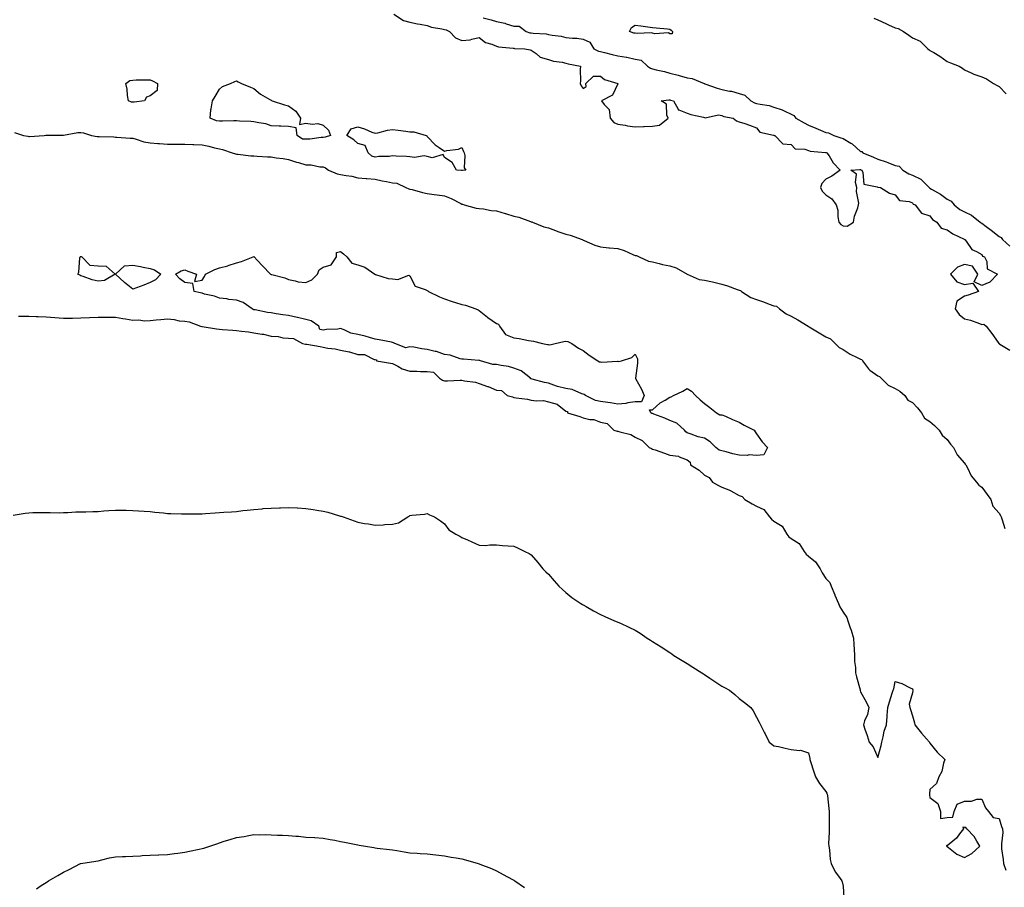
# Model space of a CAD drawing. Units: inches. Extents: x 881363 to 884003, y 7332218 to 7334858.
# Drawn here: x 882343 to 882911, y 7332698 to 7333199 of the extents above; entities that cross this region are included whole.
import ezdxf

# ---------------------------------------------------------------- set-up
doc = ezdxf.new("R2010")
doc.units = ezdxf.units.IN
doc.header["$MEASUREMENT"] = 0
doc.layers.add('Contour_88137332', color=7, linetype='Continuous', true_color=0x6dea5a)

msp = doc.modelspace()

# ---------------------------------------------------------------- linework, layer by layer
at = {"layer": 'Contour_88137332'}
for points in [[(882558.72, 7333201.92, 3299), (882564.3, 7333198.17, 3299), (882568.05, 7333197.23, 3299), (882572.45, 7333196.32, 3299), (882573.84, 7333196.13, 3299), (882578.05, 7333195.36, 3299), (882580.55, 7333194.42, 3299), (882586.49, 7333193.47, 3299), (882588.05, 7333193.05, 3299), (882588.93, 7333192.79, 3299), (882590.84, 7333191.92, 3299), (882594.31, 7333188.18, 3299), (882598.05, 7333186.67, 3299), (882602.79, 7333187.18, 3299), (882603.68, 7333187.55, 3299), (882608.05, 7333188.38, 3299), (882611.67, 7333185.54, 3299), (882615.31, 7333184.66, 3299), (882618.05, 7333183.52, 3299), (882619.21, 7333183.08, 3299), (882627.61, 7333182.36, 3299), (882628.05, 7333182.25, 3299), (882628.32, 7333182.19, 3299), (882634.39, 7333181.92, 3299), (882637.46, 7333181.33, 3299), (882638.05, 7333181.18, 3299), (882640.79, 7333179.18, 3299), (882643.24, 7333177.12, 3299), (882648.05, 7333175.66, 3299), (882650.93, 7333174.8, 3299), (882655.83, 7333174.14, 3299), (882658.05, 7333173.63, 3299), (882659.42, 7333173.29, 3299), (882666.38, 7333171.92, 3299), (882666.18, 7333170.05, 3299), (882666.54, 7333163.43, 3299), (882666.29, 7333161.92, 3299), (882666.75, 7333160.62, 3299), (882668.05, 7333159.1, 3299), (882669.81, 7333160.17, 3299), (882669.53, 7333161.92, 3299), (882673.86, 7333166.11, 3299), (882678.05, 7333166.14, 3299), (882680.37, 7333164.24, 3299), (882688.03, 7333161.94, 3299), (882688.06, 7333161.93, 3299), (882688.14, 7333161.92, 3299), (882688.1, 7333161.87, 3299), (882688.05, 7333161.75, 3299), (882684.83, 7333155.14, 3299), (882678.53, 7333151.92, 3299), (882680.19, 7333149.78, 3299), (882682.96, 7333146.83, 3299), (882683.54, 7333141.92, 3299), (882685.61, 7333139.48, 3299), (882688.05, 7333138.49, 3299), (882692.14, 7333137.83, 3299), (882693.65, 7333137.52, 3299), (882698.05, 7333136.89, 3299), (882702.78, 7333137.19, 3299), (882703.27, 7333137.14, 3299), (882708.05, 7333137.37, 3299), (882712.04, 7333137.93, 3299), (882716.96, 7333141.92, 3299), (882716.26, 7333143.71, 3299), (882716.17, 7333150.05, 3299), (882713.08, 7333151.92, 3299), (882717.42, 7333152.55, 3299), (882718.05, 7333152.4, 3299), (882718.39, 7333152.26, 3299), (882720.2, 7333151.92, 3299), (882722.8, 7333147.17, 3299), (882722.78, 7333146.66, 3299), (882723.22, 7333146.75, 3299), (882728.05, 7333144.84, 3299), (882730.21, 7333144.08, 3299), (882737.51, 7333142.46, 3299), (882738.05, 7333142.31, 3299), (882738.3, 7333142.17, 3299), (882746.15, 7333143.82, 3299), (882748.05, 7333143.46, 3299), (882749.08, 7333142.95, 3299), (882754.52, 7333141.92, 3299), (882756.54, 7333140.42, 3299), (882758.05, 7333139.87, 3299), (882761.18, 7333138.79, 3299), (882763.94, 7333137.81, 3299), (882768.05, 7333136.41, 3299), (882769.91, 7333133.78, 3299), (882777.86, 7333132.11, 3299), (882778.05, 7333132.02, 3299), (882778.12, 7333131.99, 3299), (882778.56, 7333131.92, 3299), (882783.26, 7333127.13, 3299), (882788.05, 7333126.64, 3299), (882790.31, 7333124.18, 3299), (882795.99, 7333123.98, 3299), (882798.05, 7333123.24, 3299), (882799.01, 7333122.89, 3299), (882807.88, 7333122.09, 3299), (882808.05, 7333122.05, 3299), (882808.15, 7333122.02, 3299), (882808.64, 7333121.92, 3299), (882809.85, 7333120.12, 3299), (882812.3, 7333116.16, 3299), (882816.32, 7333111.92, 3299), (882811.54, 7333108.43, 3299), (882808.05, 7333106.64, 3299), (882805.72, 7333104.25, 3299), (882804.93, 7333101.92, 3299), (882805.91, 7333099.79, 3299), (882808.05, 7333097.76, 3299), (882811.56, 7333095.43, 3299), (882813.95, 7333091.92, 3299), (882814.93, 7333088.8, 3299), (882814.97, 7333085, 3299), (882815.58, 7333081.92, 3299), (882816.62, 7333080.49, 3299), (882818.05, 7333079.75, 3299), (882820.4, 7333079.57, 3299), (882824, 7333081.92, 3299), (882824.59, 7333085.38, 3299), (882826.4, 7333090.27, 3299), (882826.8, 7333091.92, 3299), (882827.03, 7333092.94, 3299), (882825.73, 7333099.6, 3299), (882825.99, 7333101.92, 3299), (882825.08, 7333104.89, 3299), (882825.67, 7333109.54, 3299), (882822.48, 7333111.92, 3299), (882827.58, 7333112.39, 3299), (882828.05, 7333112.21, 3299), (882828.26, 7333112.13, 3299), (882828.73, 7333111.92, 3299), (882829.39, 7333110.59, 3299), (882829.9, 7333103.77, 3299), (882837.68, 7333102.29, 3299), (882838.05, 7333102.08, 3299), (882838.15, 7333102.02, 3299), (882839.54, 7333101.92, 3299), (882844.72, 7333098.59, 3299), (882848.05, 7333097.61, 3299), (882850.49, 7333094.37, 3299), (882856.08, 7333093.89, 3299), (882858.05, 7333093.09, 3299), (882858.47, 7333092.34, 3299), (882859.61, 7333091.92, 3299), (882863.22, 7333087.09, 3299), (882868.05, 7333085.53, 3299), (882869.5, 7333083.37, 3299), (882872.1, 7333081.92, 3299), (882874.5, 7333078.37, 3299), (882878.05, 7333077.56, 3299), (882881.3, 7333075.17, 3299), (882887.87, 7333072.11, 3299), (882888.05, 7333072, 3299), (882888.1, 7333071.96, 3299), (882888.26, 7333071.92, 3299), (882889, 7333070.97, 3299), (882892.22, 7333066.09, 3299), (882894.91, 7333065.06, 3299), (882898.05, 7333063.25, 3299), (882898.49, 7333062.36, 3299), (882899.64, 7333061.92, 3299), (882900.83, 7333059.14, 3299), (882901.06, 7333054.93, 3299), (882907.13, 7333051.92, 3299), (882902.62, 7333047.35, 3299), (882898.05, 7333045.3, 3299), (882893.62, 7333047.49, 3299), (882895.68, 7333051.92, 3299), (882892.66, 7333056.53, 3299), (882888.05, 7333057.57, 3299), (882884.01, 7333055.96, 3299), (882879.89, 7333051.92, 3299), (882883.58, 7333047.45, 3299), (882888.05, 7333046, 3299), (882892.77, 7333046.65, 3299), (882896.18, 7333041.92, 3299), (882890.17, 7333039.8, 3299), (882888.05, 7333039.31, 3299), (882883.59, 7333036.38, 3299), (882882.62, 7333031.92, 3299), (882884.87, 7333028.74, 3299), (882888.05, 7333026.2, 3299), (882891.54, 7333025.41, 3299), (882896.59, 7333023.38, 3299), (882898.05, 7333022.94, 3299), (882899.12, 7333022.99, 3299), (882900.44, 7333021.92, 3299), (882903.8, 7333017.67, 3299), (882907.45, 7333012.52, 3299), (882907.88, 7333011.92, 3299), (882907.97, 7333011.84, 3299), (882908.05, 7333011.79, 3299), (882908.34, 7333011.63, 3299), (882914.2, 7333008.07, 3299)], [(882610.21, 7333199.76, 3300), (882614.83, 7333198.7, 3300), (882618.05, 7333197.76, 3300), (882622.79, 7333196.66, 3300), (882623.64, 7333196.33, 3300), (882628.05, 7333195, 3300), (882631.07, 7333194.95, 3300), (882635.12, 7333191.92, 3300), (882637.3, 7333191.17, 3300), (882638.05, 7333191.04, 3300), (882639.09, 7333190.88, 3300), (882646.64, 7333190.51, 3300), (882648.05, 7333190.21, 3300), (882650.17, 7333189.8, 3300), (882655.29, 7333189.16, 3300), (882658.05, 7333188.53, 3300), (882661.92, 7333188.04, 3300), (882664.24, 7333188.11, 3300), (882668.05, 7333187.42, 3300), (882671.93, 7333185.8, 3300), (882674.17, 7333181.92, 3300), (882676.75, 7333180.62, 3300), (882678.05, 7333180.28, 3300), (882680.22, 7333179.75, 3300), (882684.8, 7333178.67, 3300), (882688.05, 7333177.86, 3300), (882692.94, 7333177.04, 3300), (882693.15, 7333177.02, 3300), (882698.05, 7333176.01, 3300), (882701.54, 7333175.41, 3300), (882705.1, 7333171.92, 3300), (882706.9, 7333170.77, 3300), (882708.05, 7333170.41, 3300), (882710.08, 7333169.88, 3300), (882714.92, 7333168.79, 3300), (882718.05, 7333167.93, 3300), (882722.87, 7333166.74, 3300), (882723.41, 7333166.56, 3300), (882728.05, 7333165.24, 3300), (882730.9, 7333164.77, 3300), (882737.78, 7333161.92, 3300), (882737.98, 7333161.85, 3300), (882738.05, 7333161.84, 3300), (882738.17, 7333161.8, 3300), (882745.4, 7333159.26, 3300), (882748.05, 7333158.53, 3300), (882752.42, 7333157.55, 3300), (882753.55, 7333157.42, 3300), (882758.05, 7333156.11, 3300), (882761.22, 7333155.09, 3300), (882764.68, 7333151.92, 3300), (882766.85, 7333150.72, 3300), (882768.05, 7333150.43, 3300), (882770.07, 7333149.89, 3300), (882775.33, 7333149.2, 3300), (882778.05, 7333148.19, 3300), (882782.79, 7333146.66, 3300), (882783.91, 7333146.06, 3300), (882788.05, 7333144.21, 3300), (882789.6, 7333143.47, 3300), (882790.77, 7333141.92, 3300), (882795.42, 7333139.29, 3300), (882798.05, 7333137.93, 3300), (882802.3, 7333136.17, 3300), (882805.01, 7333134.96, 3300), (882808.05, 7333133.64, 3300), (882809.64, 7333133.51, 3300), (882812.56, 7333131.92, 3300), (882816.71, 7333130.58, 3300), (882818.05, 7333130.25, 3300), (882822.46, 7333127.51, 3300), (882823.22, 7333127.09, 3300), (882828.05, 7333122.67, 3300), (882828.72, 7333122.59, 3300), (882829.36, 7333121.92, 3300), (882835.56, 7333119.43, 3300), (882838.05, 7333118.35, 3300), (882842.77, 7333116.65, 3300), (882843.71, 7333116.26, 3300), (882848.05, 7333114.58, 3300), (882850.4, 7333114.27, 3300), (882852.44, 7333111.92, 3300), (882855.97, 7333109.84, 3300), (882858.05, 7333109.11, 3300), (882862.84, 7333106.71, 3300), (882867.66, 7333101.92, 3300), (882867.83, 7333101.7, 3300), (882868.05, 7333101.56, 3300), (882868.97, 7333101, 3300), (882874.11, 7333097.98, 3300), (882878.05, 7333095.2, 3300), (882880.24, 7333094.12, 3300), (882882, 7333091.92, 3300), (882885.34, 7333089.21, 3300), (882888.05, 7333087.84, 3300), (882892.02, 7333085.89, 3300), (882897.15, 7333081.92, 3300), (882897.63, 7333081.5, 3300), (882898.05, 7333081.3, 3300), (882900.62, 7333079.35, 3300), (882903.39, 7333077.26, 3300), (882908.05, 7333073.56, 3300), (882909.23, 7333073.1, 3300), (882909.91, 7333071.92, 3300), (882914.25, 7333068.13, 3300)], [(882835.8, 7333199.67, 3301), (882838.05, 7333198.67, 3301), (882842.56, 7333196.43, 3301), (882844.25, 7333195.72, 3301), (882848.05, 7333194.02, 3301), (882849.71, 7333193.58, 3301), (882852.77, 7333191.92, 3301), (882855.98, 7333189.85, 3301), (882858.05, 7333188.3, 3301), (882862.39, 7333186.26, 3301), (882866.8, 7333181.92, 3301), (882867.55, 7333181.42, 3301), (882868.05, 7333181.02, 3301), (882870.26, 7333179.71, 3301), (882873.88, 7333177.75, 3301), (882878.05, 7333174.68, 3301), (882879.95, 7333173.82, 3301), (882884.89, 7333171.92, 3301), (882886.92, 7333170.79, 3301), (882888.05, 7333169.88, 3301), (882891.84, 7333168.13, 3301), (882893.38, 7333167.25, 3301), (882898.05, 7333165.84, 3301), (882900.7, 7333164.57, 3301), (882904.85, 7333161.92, 3301), (882906.79, 7333160.66, 3301), (882908.05, 7333160.09, 3301), (882911.99, 7333155.86, 3301)], [(882339.78, 7333133.65, 3298), (882345.09, 7333131.92, 3298), (882347.58, 7333131.45, 3298), (882348.05, 7333131.42, 3298), (882348.55, 7333131.42, 3298), (882356.93, 7333131.92, 3298), (882357.93, 7333132.04, 3298), (882358.05, 7333132.04, 3298), (882358.19, 7333132.06, 3298), (882367.92, 7333132.05, 3298), (882368.05, 7333132.09, 3298), (882368.21, 7333132.08, 3298), (882376.34, 7333133.63, 3298), (882378.05, 7333133.59, 3298), (882379.61, 7333133.48, 3298), (882384.28, 7333131.92, 3298), (882387.51, 7333131.38, 3298), (882388.05, 7333131.32, 3298), (882388.68, 7333131.29, 3298), (882397.2, 7333131.07, 3298), (882398.05, 7333131.02, 3298), (882399, 7333130.97, 3298), (882406.59, 7333130.46, 3298), (882408.05, 7333130.39, 3298), (882410.11, 7333129.86, 3298), (882414.47, 7333128.34, 3298), (882418.05, 7333127.63, 3298), (882422.63, 7333127.34, 3298), (882423.43, 7333127.3, 3298), (882428.05, 7333127, 3298), (882433.02, 7333126.95, 3298), (882433.09, 7333126.96, 3298), (882438.05, 7333126.91, 3298), (882442.78, 7333126.65, 3298), (882443.29, 7333126.68, 3298), (882448.05, 7333126.47, 3298), (882451.95, 7333125.82, 3298), (882455.22, 7333124.75, 3298), (882458.05, 7333124.13, 3298), (882459.91, 7333123.79, 3298), (882465.5, 7333121.92, 3298), (882467.44, 7333121.31, 3298), (882468.05, 7333121.19, 3298), (882468.77, 7333121.2, 3298), (882476.29, 7333120.16, 3298), (882478.05, 7333120.17, 3298), (882479.93, 7333120.05, 3298), (882485.8, 7333119.67, 3298), (882488.05, 7333119.52, 3298), (882490.91, 7333119.06, 3298), (882494.84, 7333118.71, 3298), (882498.05, 7333118.12, 3298), (882502.67, 7333116.54, 3298), (882503.66, 7333116.31, 3298), (882508.05, 7333115.03, 3298), (882511.09, 7333114.96, 3298), (882516.13, 7333113.84, 3298), (882518.05, 7333113.78, 3298), (882519.38, 7333113.25, 3298), (882521.01, 7333111.92, 3298), (882525.97, 7333109.84, 3298), (882528.05, 7333109.47, 3298), (882531.16, 7333108.81, 3298), (882534.49, 7333108.36, 3298), (882538.05, 7333107.45, 3298), (882542.87, 7333107.1, 3298), (882543.23, 7333107.1, 3298), (882548.05, 7333106.71, 3298), (882551.92, 7333105.79, 3298), (882554.6, 7333105.37, 3298), (882558.05, 7333104.64, 3298), (882560.55, 7333104.42, 3298), (882565.64, 7333101.92, 3298), (882567.31, 7333101.17, 3298), (882568.05, 7333100.99, 3298), (882569.27, 7333100.7, 3298), (882575.23, 7333099.1, 3298), (882578.05, 7333098.48, 3298), (882582.03, 7333097.94, 3298), (882583.81, 7333097.69, 3298), (882588.05, 7333097.12, 3298), (882591.77, 7333095.64, 3298), (882597.37, 7333092.6, 3298), (882598.05, 7333092.27, 3298), (882598.36, 7333092.23, 3298), (882599.24, 7333091.92, 3298), (882606.16, 7333090.03, 3298), (882608.05, 7333089.77, 3298), (882610.45, 7333089.52, 3298), (882614.86, 7333088.73, 3298), (882618.05, 7333088.44, 3298), (882622.99, 7333086.86, 3298), (882623.15, 7333086.82, 3298), (882628.05, 7333085.39, 3298), (882630.91, 7333084.78, 3298), (882637.66, 7333082.31, 3298), (882638.05, 7333082.2, 3298), (882638.31, 7333082.18, 3298), (882638.8, 7333081.92, 3298), (882645.3, 7333079.18, 3298), (882648.05, 7333078.64, 3298), (882652.91, 7333076.77, 3298), (882653.35, 7333076.62, 3298), (882658.05, 7333074.91, 3298), (882660.48, 7333074.36, 3298), (882667.4, 7333071.92, 3298), (882667.77, 7333071.64, 3298), (882668.05, 7333071.6, 3298), (882668.56, 7333071.41, 3298), (882674.78, 7333068.65, 3298), (882678.05, 7333067.7, 3298), (882682.78, 7333067.18, 3298), (882683.23, 7333067.1, 3298), (882688.05, 7333066.67, 3298), (882691.72, 7333065.59, 3298), (882696.67, 7333063.3, 3298), (882698.05, 7333062.77, 3298), (882698.75, 7333062.62, 3298), (882700.28, 7333061.92, 3298), (882705.62, 7333059.48, 3298), (882708.05, 7333058.97, 3298), (882711.83, 7333058.14, 3298), (882713.69, 7333057.56, 3298), (882718.05, 7333056.8, 3298), (882721.62, 7333055.49, 3298), (882728.02, 7333051.95, 3298), (882728.06, 7333051.93, 3298), (882728.09, 7333051.92, 3298), (882734.93, 7333048.8, 3298), (882738.05, 7333048.54, 3298), (882742.55, 7333047.42, 3298), (882743.34, 7333047.21, 3298), (882748.05, 7333046.09, 3298), (882751.24, 7333045.11, 3298), (882756.91, 7333043.06, 3298), (882758.05, 7333042.68, 3298), (882758.7, 7333042.57, 3298), (882759.4, 7333041.92, 3298), (882764.65, 7333038.52, 3298), (882768.05, 7333037.35, 3298), (882772.07, 7333035.93, 3298), (882775.3, 7333034.67, 3298), (882778.05, 7333033.64, 3298), (882779.54, 7333033.4, 3298), (882781.21, 7333031.92, 3298), (882785.13, 7333029, 3298), (882788.05, 7333027.77, 3298), (882791.79, 7333025.66, 3298), (882797.84, 7333021.92, 3298), (882797.94, 7333021.82, 3298), (882798.05, 7333021.78, 3298), (882798.39, 7333021.58, 3298), (882804.25, 7333018.12, 3298), (882808.05, 7333015.78, 3298), (882810.71, 7333014.58, 3298), (882813.39, 7333011.92, 3298), (882815.73, 7333009.6, 3298), (882818.05, 7333008.5, 3298), (882821.98, 7333005.85, 3298), (882826.06, 7333003.91, 3298), (882828.05, 7333002.85, 3298), (882828.77, 7333002.64, 3298), (882829.13, 7333001.92, 3298), (882832.61, 7332997.36, 3298), (882832.96, 7332996.83, 3298), (882833.4, 7332996.57, 3298), (882838.05, 7332993.27, 3298), (882839.05, 7332992.93, 3298), (882839.94, 7332991.92, 3298), (882844.03, 7332987.9, 3298), (882848.05, 7332986.02, 3298), (882850.62, 7332984.49, 3298), (882853.66, 7332981.92, 3298), (882855.41, 7332979.28, 3298), (882858.05, 7332977.8, 3298), (882861, 7332974.87, 3298), (882863.19, 7332971.92, 3298), (882864.91, 7332968.78, 3298), (882868.05, 7332966.84, 3298), (882870.73, 7332964.6, 3298), (882873.48, 7332961.92, 3298), (882875.08, 7332958.95, 3298), (882878.05, 7332956.47, 3298), (882880.04, 7332953.92, 3298), (882881.64, 7332951.92, 3298), (882883.8, 7332947.67, 3298), (882888.05, 7332942.94, 3298), (882888.49, 7332942.36, 3298), (882888.82, 7332941.92, 3298), (882889.75, 7332940.22, 3298), (882891.8, 7332935.67, 3298), (882895.02, 7332931.92, 3298), (882896.34, 7332930.21, 3298), (882898.05, 7332929.11, 3298), (882901.03, 7332924.9, 3298), (882903.13, 7332921.92, 3298), (882904.29, 7332918.16, 3298), (882908.05, 7332914.11, 3298), (882908.8, 7332912.67, 3298), (882909.1, 7332911.92, 3298), (882909.69, 7332910.28, 3298), (882911.28, 7332905.15, 3298)], [(882342.23, 7333027.74, 3297), (882343.86, 7333027.73, 3297), (882348.05, 7333027.66, 3297), (882352.45, 7333027.52, 3297), (882353.57, 7333027.45, 3297), (882358.05, 7333027.32, 3297), (882363.04, 7333026.93, 3297), (882363.06, 7333026.93, 3297), (882368.05, 7333026.6, 3297), (882372.76, 7333026.63, 3297), (882373.36, 7333026.61, 3297), (882378.05, 7333026.66, 3297), (882383.04, 7333026.91, 3297), (882383.06, 7333026.91, 3297), (882388.05, 7333027.13, 3297), (882392.88, 7333027.09, 3297), (882393.24, 7333027.11, 3297), (882398.05, 7333027.05, 3297), (882402.45, 7333026.32, 3297), (882403.88, 7333026.09, 3297), (882408.05, 7333025.42, 3297), (882411.65, 7333025.52, 3297), (882414.91, 7333025.06, 3297), (882418.05, 7333025.2, 3297), (882421.62, 7333025.49, 3297), (882424.22, 7333025.75, 3297), (882428.05, 7333026.07, 3297), (882431.95, 7333025.82, 3297), (882434.95, 7333025.02, 3297), (882438.05, 7333024.74, 3297), (882440.6, 7333024.47, 3297), (882447.17, 7333021.92, 3297), (882447.92, 7333021.78, 3297), (882448.05, 7333021.77, 3297), (882448.22, 7333021.75, 3297), (882456.42, 7333020.29, 3297), (882458.05, 7333020.16, 3297), (882459.94, 7333020.04, 3297), (882465.78, 7333019.65, 3297), (882468.05, 7333019.5, 3297), (882470.88, 7333019.09, 3297), (882474.81, 7333018.68, 3297), (882478.05, 7333018.17, 3297), (882482.6, 7333017.36, 3297), (882483.48, 7333017.35, 3297), (882488.05, 7333016.18, 3297), (882492.08, 7333015.95, 3297), (882494.74, 7333015.23, 3297), (882498.05, 7333014.95, 3297), (882500.92, 7333014.79, 3297), (882505.98, 7333011.92, 3297), (882507.75, 7333011.62, 3297), (882508.05, 7333011.6, 3297), (882508.45, 7333011.52, 3297), (882516.3, 7333010.17, 3297), (882518.05, 7333009.84, 3297), (882520.67, 7333009.3, 3297), (882524.91, 7333008.78, 3297), (882528.05, 7333008, 3297), (882532.87, 7333007.1, 3297), (882533.23, 7333007.1, 3297), (882538.05, 7333005.67, 3297), (882541.8, 7333005.67, 3297), (882547.34, 7333002.63, 3297), (882548.05, 7333002.64, 3297), (882548.69, 7333002.56, 3297), (882548.8, 7333001.92, 3297), (882556.77, 7333000.64, 3297), (882558.05, 7333000.42, 3297), (882561.13, 7332998.84, 3297), (882563.5, 7332997.37, 3297), (882568.05, 7332995.88, 3297), (882572.03, 7332995.9, 3297), (882574.17, 7332995.8, 3297), (882578.05, 7332995.83, 3297), (882581.6, 7332995.47, 3297), (882585.05, 7332991.92, 3297), (882586.87, 7332990.74, 3297), (882588.05, 7332990.37, 3297), (882589.65, 7332990.32, 3297), (882596.99, 7332990.86, 3297), (882598.05, 7332990.81, 3297), (882599.54, 7332990.43, 3297), (882605.82, 7332989.69, 3297), (882608.05, 7332988.86, 3297), (882612.78, 7332987.19, 3297), (882613.2, 7332987.07, 3297), (882618.05, 7332985.02, 3297), (882620.88, 7332984.75, 3297), (882624.17, 7332981.92, 3297), (882627.2, 7332981.07, 3297), (882628.05, 7332980.84, 3297), (882629.37, 7332980.61, 3297), (882635.86, 7332979.73, 3297), (882638.05, 7332979.3, 3297), (882641.13, 7332978.84, 3297), (882645.16, 7332979.03, 3297), (882648.05, 7332978.34, 3297), (882653.05, 7332976.92, 3297), (882658.05, 7332972.9, 3297), (882658.9, 7332972.77, 3297), (882658.93, 7332971.92, 3297), (882666.03, 7332969.9, 3297), (882668.05, 7332969.04, 3297), (882671.8, 7332968.17, 3297), (882674.23, 7332968.1, 3297), (882678.05, 7332966.53, 3297), (882681.83, 7332965.7, 3297), (882685.78, 7332961.92, 3297), (882687.56, 7332961.43, 3297), (882688.05, 7332961.29, 3297), (882689.06, 7332960.91, 3297), (882695.56, 7332959.43, 3297), (882698.05, 7332957.91, 3297), (882702.03, 7332955.89, 3297), (882706.09, 7332951.92, 3297), (882707.43, 7332951.3, 3297), (882708.05, 7332951, 3297), (882709.48, 7332950.49, 3297), (882714.88, 7332948.75, 3297), (882718.05, 7332947.5, 3297), (882723, 7332946.87, 3297), (882723.36, 7332946.61, 3297), (882728.05, 7332944.73, 3297), (882729.69, 7332943.56, 3297), (882729.88, 7332941.92, 3297), (882734.93, 7332938.8, 3297), (882738.05, 7332935.98, 3297), (882740.78, 7332934.65, 3297), (882742.7, 7332931.92, 3297), (882746.14, 7332930.01, 3297), (882748.05, 7332929.12, 3297), (882752.91, 7332927.06, 3297), (882753.12, 7332926.99, 3297), (882758.05, 7332924.21, 3297), (882759.76, 7332923.63, 3297), (882761.22, 7332921.92, 3297), (882765.56, 7332919.43, 3297), (882768.05, 7332918.15, 3297), (882772.26, 7332916.12, 3297), (882775.44, 7332911.92, 3297), (882776.66, 7332910.53, 3297), (882778.05, 7332909.49, 3297), (882782.73, 7332906.6, 3297), (882785.52, 7332901.92, 3297), (882786.62, 7332900.49, 3297), (882788.05, 7332899.46, 3297), (882792.59, 7332896.46, 3297), (882795.52, 7332891.92, 3297), (882796.58, 7332890.45, 3297), (882798.05, 7332889.15, 3297), (882802.14, 7332886.02, 3297), (882804.71, 7332881.92, 3297), (882805.84, 7332879.71, 3297), (882808.05, 7332876.39, 3297), (882810.27, 7332874.14, 3297), (882811.07, 7332871.92, 3297), (882813.15, 7332867.02, 3297), (882813.28, 7332866.69, 3297), (882815.25, 7332861.92, 3297), (882816.16, 7332860.03, 3297), (882818.05, 7332856.92, 3297), (882820.07, 7332853.94, 3297), (882820.79, 7332851.92, 3297), (882822.15, 7332847.82, 3297), (882822.63, 7332846.5, 3297), (882824.03, 7332841.92, 3297), (882824.24, 7332838.11, 3297), (882824.28, 7332835.69, 3297), (882824.46, 7332831.92, 3297), (882824.65, 7332828.52, 3297), (882825.04, 7332824.93, 3297), (882825.22, 7332821.92, 3297), (882825.78, 7332819.65, 3297), (882827.75, 7332812.22, 3297), (882827.83, 7332811.92, 3297), (882827.88, 7332811.75, 3297), (882828.05, 7332811.02, 3297), (882831.32, 7332805.19, 3297), (882832.73, 7332801.92, 3297), (882832.08, 7332797.89, 3297), (882830.35, 7332794.22, 3297), (882829.72, 7332791.92, 3297), (882830.57, 7332789.41, 3297), (882831.85, 7332785.72, 3297), (882833.11, 7332781.92, 3297), (882835.38, 7332779.25, 3297), (882838.05, 7332773.02, 3297), (882839.96, 7332780.01, 3297), (882840.35, 7332781.92, 3297), (882841.18, 7332785.05, 3297), (882841.71, 7332788.26, 3297), (882842.97, 7332791.92, 3297), (882843.31, 7332796.66, 3297), (882843.37, 7332797.24, 3297), (882843.72, 7332801.92, 3297), (882844.81, 7332805.16, 3297), (882846.26, 7332810.13, 3297), (882846.82, 7332811.92, 3297), (882847.21, 7332812.76, 3297), (882848.05, 7332816.94, 3297), (882851.95, 7332815.82, 3297), (882856.73, 7332813.23, 3297), (882858.05, 7332812.68, 3297), (882858.25, 7332812.12, 3297), (882858.36, 7332811.92, 3297), (882858.28, 7332811.69, 3297), (882858.05, 7332810.41, 3297), (882856.18, 7332803.79, 3297), (882856.58, 7332801.92, 3297), (882856.87, 7332800.74, 3297), (882858.05, 7332797.17, 3297), (882859.17, 7332793.03, 3297), (882859.36, 7332791.92, 3297), (882863.27, 7332787.14, 3297), (882866.02, 7332783.95, 3297), (882867.76, 7332781.92, 3297), (882867.85, 7332781.72, 3297), (882868.05, 7332781.29, 3297), (882872.27, 7332776.14, 3297), (882876.71, 7332771.92, 3297), (882875.97, 7332769.84, 3297), (882874.94, 7332765.03, 3297), (882873.16, 7332761.92, 3297), (882871.96, 7332758.01, 3297), (882868.05, 7332754.57, 3297), (882867.78, 7332752.19, 3297), (882867.77, 7332751.92, 3297), (882867.76, 7332751.63, 3297), (882868.05, 7332750.07, 3297), (882872.65, 7332746.52, 3297), (882874.13, 7332741.92, 3297), (882874.11, 7332737.98, 3297), (882878.05, 7332738.43, 3297), (882881.24, 7332738.73, 3297), (882882.03, 7332741.92, 3297), (882883.87, 7332746.1, 3297), (882888.05, 7332747.94, 3297), (882892.11, 7332747.85, 3297), (882895.23, 7332749.1, 3297), (882898.05, 7332748.99, 3297), (882900.2, 7332744.07, 3297), (882901.86, 7332741.92, 3297), (882904.64, 7332738.51, 3297), (882908.05, 7332737.99, 3297), (882909.44, 7332733.32, 3297), (882910.04, 7332731.92, 3297), (882910.06, 7332729.9, 3297), (882909.35, 7332723.22, 3297), (882909.38, 7332721.92, 3297), (882909.46, 7332720.51, 3297), (882910.35, 7332714.22, 3297), (882910.47, 7332711.92, 3297), (882911.94, 7332708.03, 3297)], [(882339.07, 7332912.94, 3296), (882345.99, 7332913.99, 3296), (882348.05, 7332914.33, 3296), (882350.5, 7332914.37, 3296), (882355.6, 7332914.37, 3296), (882358.05, 7332914.41, 3296), (882360.5, 7332914.37, 3296), (882365.65, 7332914.32, 3296), (882368.05, 7332914.34, 3296), (882370.6, 7332914.47, 3296), (882375.23, 7332914.74, 3296), (882378.05, 7332914.83, 3296), (882381.03, 7332914.9, 3296), (882384.96, 7332915.01, 3296), (882388.05, 7332915.08, 3296), (882391.45, 7332915.32, 3296), (882394.37, 7332915.6, 3296), (882398.05, 7332915.86, 3296), (882401.85, 7332915.72, 3296), (882404.27, 7332915.7, 3296), (882408.05, 7332915.58, 3296), (882411.5, 7332915.37, 3296), (882414.75, 7332915.23, 3296), (882418.05, 7332915.02, 3296), (882420.84, 7332914.71, 3296), (882425.8, 7332914.17, 3296), (882428.05, 7332913.93, 3296), (882430.01, 7332913.88, 3296), (882436.27, 7332913.7, 3296), (882438.05, 7332913.65, 3296), (882439.79, 7332913.65, 3296), (882446.24, 7332913.74, 3296), (882448.05, 7332913.74, 3296), (882450.01, 7332913.88, 3296), (882455.74, 7332914.23, 3296), (882458.05, 7332914.42, 3296), (882460.73, 7332914.6, 3296), (882465.13, 7332914.84, 3296), (882468.05, 7332915.08, 3296), (882471.63, 7332915.5, 3296), (882474.17, 7332915.8, 3296), (882478.05, 7332916.23, 3296), (882482.72, 7332916.59, 3296), (882483.31, 7332916.66, 3296), (882488.05, 7332916.98, 3296), (882492.82, 7332917.15, 3296), (882493.29, 7332917.16, 3296), (882498.05, 7332917.31, 3296), (882502.93, 7332917.04, 3296), (882503.16, 7332917.03, 3296), (882508.05, 7332916.72, 3296), (882512.27, 7332916.14, 3296), (882514.22, 7332915.75, 3296), (882518.05, 7332915.15, 3296), (882520.66, 7332914.53, 3296), (882527.45, 7332912.52, 3296), (882528.05, 7332912.37, 3296), (882528.42, 7332912.29, 3296), (882529.41, 7332911.92, 3296), (882535.81, 7332909.67, 3296), (882538.05, 7332908.77, 3296), (882541.85, 7332908.12, 3296), (882544.07, 7332907.94, 3296), (882548.05, 7332907.16, 3296), (882552.65, 7332907.32, 3296), (882553.58, 7332907.46, 3296), (882558.05, 7332907.65, 3296), (882561.48, 7332908.5, 3296), (882566.82, 7332911.92, 3296), (882567.58, 7332912.39, 3296), (882568.05, 7332912.76, 3296), (882569.05, 7332912.92, 3296), (882576.47, 7332913.51, 3296), (882578.05, 7332913.8, 3296), (882579.28, 7332913.15, 3296), (882582.24, 7332911.92, 3296), (882585.68, 7332909.55, 3296), (882588.05, 7332907.83, 3296), (882590.55, 7332904.42, 3296), (882594.55, 7332901.92, 3296), (882596.88, 7332900.75, 3296), (882598.05, 7332900.1, 3296), (882601.23, 7332898.74, 3296), (882603.73, 7332897.6, 3296), (882608.05, 7332895.63, 3296), (882611.62, 7332895.49, 3296), (882614.18, 7332895.79, 3296), (882618.05, 7332895.79, 3296), (882621.52, 7332895.4, 3296), (882624.72, 7332895.26, 3296), (882628.05, 7332894.92, 3296), (882630.1, 7332893.97, 3296), (882634.37, 7332891.92, 3296), (882636.83, 7332890.7, 3296), (882638.05, 7332890.05, 3296), (882641.75, 7332885.62, 3296), (882644.79, 7332881.92, 3296), (882646.43, 7332880.3, 3296), (882648.05, 7332878.78, 3296), (882651.21, 7332875.08, 3296), (882653.98, 7332871.92, 3296), (882656.05, 7332869.92, 3296), (882658.05, 7332868.27, 3296), (882661.53, 7332865.41, 3296), (882666.7, 7332861.92, 3296), (882667.56, 7332861.43, 3296), (882668.05, 7332861.19, 3296), (882669.78, 7332860.19, 3296), (882673.88, 7332857.76, 3296), (882678.05, 7332855.55, 3296), (882680.53, 7332854.4, 3296), (882686.07, 7332851.92, 3296), (882687.52, 7332851.39, 3296), (882688.05, 7332851.17, 3296), (882689.46, 7332850.51, 3296), (882694.42, 7332848.29, 3296), (882698.05, 7332846.5, 3296), (882700.93, 7332844.8, 3296), (882705, 7332841.92, 3296), (882706.89, 7332840.76, 3296), (882708.05, 7332839.95, 3296), (882712.97, 7332837, 3296), (882713.07, 7332836.94, 3296), (882718.05, 7332833.65, 3296), (882719.06, 7332832.93, 3296), (882720.38, 7332831.92, 3296), (882725.14, 7332829.01, 3296), (882728.05, 7332827.29, 3296), (882731.35, 7332825.23, 3296), (882736.52, 7332821.92, 3296), (882737.45, 7332821.32, 3296), (882738.05, 7332820.95, 3296), (882741.05, 7332818.92, 3296), (882743.43, 7332817.3, 3296), (882748.05, 7332814.34, 3296), (882749.61, 7332813.48, 3296), (882752.39, 7332811.92, 3296), (882755.48, 7332809.35, 3296), (882758.05, 7332807.15, 3296), (882761.05, 7332804.92, 3296), (882764.7, 7332801.92, 3296), (882766.06, 7332799.93, 3296), (882768.05, 7332796.33, 3296), (882769.64, 7332793.51, 3296), (882770.27, 7332791.92, 3296), (882772.67, 7332787.3, 3296), (882772.94, 7332786.8, 3296), (882775.4, 7332781.92, 3296), (882776.87, 7332780.74, 3296), (882778.05, 7332779.89, 3296), (882780.61, 7332779.36, 3296), (882784.58, 7332778.45, 3296), (882788.05, 7332777.77, 3296), (882792.83, 7332777.14, 3296), (882793.4, 7332777.27, 3296), (882798.05, 7332775.77, 3296), (882798.72, 7332772.59, 3296), (882798.84, 7332771.92, 3296), (882799.2, 7332770.77, 3296), (882801.05, 7332764.91, 3296), (882801.97, 7332761.92, 3296), (882804.32, 7332758.19, 3296), (882808.05, 7332753.57, 3296), (882808.63, 7332752.5, 3296), (882808.86, 7332751.92, 3296), (882808.95, 7332751.02, 3296), (882809.8, 7332743.66, 3296), (882809.99, 7332741.92, 3296), (882809.93, 7332740.04, 3296), (882809.99, 7332733.86, 3296), (882809.93, 7332731.92, 3296), (882810.03, 7332729.94, 3296), (882809.62, 7332723.49, 3296), (882809.71, 7332721.92, 3296), (882810.09, 7332719.88, 3296), (882810.44, 7332714.31, 3296), (882811.02, 7332711.92, 3296), (882813.33, 7332707.2, 3296), (882815.37, 7332704.6, 3296), (882817.32, 7332701.92, 3296), (882817.45, 7332701.32, 3296), (882818.05, 7332698.92, 3296), (882818.49, 7332692.36, 3296)], [(882352.6, 7332697.37, 3295), (882355.31, 7332699.18, 3295), (882358.05, 7332701, 3295), (882358.66, 7332701.31, 3295), (882359.52, 7332701.92, 3295), (882364.91, 7332705.05, 3295), (882368.05, 7332706.88, 3295), (882371.41, 7332708.56, 3295), (882377.9, 7332711.92, 3295), (882378.05, 7332712.01, 3295), (882378.16, 7332712.03, 3295), (882386.72, 7332713.24, 3295), (882388.05, 7332713.59, 3295), (882390.2, 7332714.07, 3295), (882394.74, 7332715.23, 3295), (882398.05, 7332715.88, 3295), (882402.09, 7332715.96, 3295), (882403.9, 7332716.07, 3295), (882408.05, 7332716.17, 3295), (882412.48, 7332716.35, 3295), (882413.48, 7332716.49, 3295), (882418.05, 7332716.71, 3295), (882423.01, 7332716.95, 3295), (882423.09, 7332716.95, 3295), (882428.05, 7332717.21, 3295), (882432.16, 7332717.81, 3295), (882434.1, 7332717.97, 3295), (882438.05, 7332718.5, 3295), (882440.83, 7332719.14, 3295), (882446.38, 7332720.26, 3295), (882448.05, 7332720.62, 3295), (882449.09, 7332720.88, 3295), (882452.6, 7332721.92, 3295), (882456.61, 7332723.36, 3295), (882458.05, 7332723.88, 3295), (882460.89, 7332724.76, 3295), (882464.23, 7332725.73, 3295), (882468.05, 7332726.92, 3295), (882472.42, 7332727.55, 3295), (882474.06, 7332727.93, 3295), (882478.05, 7332728.63, 3295), (882481.46, 7332728.51, 3295), (882484.73, 7332728.6, 3295), (882488.05, 7332728.5, 3295), (882491.64, 7332728.33, 3295), (882494.44, 7332728.31, 3295), (882498.05, 7332728.14, 3295), (882502.22, 7332727.76, 3295), (882503.76, 7332727.63, 3295), (882508.05, 7332727.22, 3295), (882513, 7332726.87, 3295), (882513.12, 7332726.86, 3295), (882518.05, 7332726.52, 3295), (882522.01, 7332725.88, 3295), (882524.64, 7332725.33, 3295), (882528.05, 7332724.69, 3295), (882530.34, 7332724.21, 3295), (882537.03, 7332722.94, 3295), (882538.05, 7332722.73, 3295), (882538.73, 7332722.6, 3295), (882542.38, 7332721.92, 3295), (882547.24, 7332721.11, 3295), (882548.05, 7332720.99, 3295), (882549.14, 7332720.83, 3295), (882556.23, 7332720.1, 3295), (882558.05, 7332719.83, 3295), (882560.55, 7332719.42, 3295), (882564.77, 7332718.63, 3295), (882568.05, 7332718.11, 3295), (882572.13, 7332717.83, 3295), (882573.88, 7332717.75, 3295), (882578.05, 7332717.5, 3295), (882583.05, 7332716.92, 3295), (882588.05, 7332716.3, 3295), (882591.81, 7332715.68, 3295), (882594.76, 7332715.21, 3295), (882598.05, 7332714.72, 3295), (882600.18, 7332714.05, 3295), (882607.33, 7332711.92, 3295), (882607.89, 7332711.76, 3295), (882608.05, 7332711.71, 3295), (882608.41, 7332711.56, 3295), (882615.15, 7332709.01, 3295), (882618.05, 7332707.74, 3295), (882621.75, 7332705.63, 3295), (882627.22, 7332702.76, 3295), (882628.05, 7332702.3, 3295), (882628.27, 7332702.14, 3295), (882628.63, 7332701.92, 3295), (882634.2, 7332698.07, 3295)]]:
    msp.add_polyline3d(points, dxfattribs=at)
for points in [[(882718.05, 7333190.61, 3300), (882717.19, 7333191.07, 3300), (882709.43, 7333190.54, 3300), (882708.05, 7333190.86, 3300), (882707.21, 7333191.08, 3300), (882699.19, 7333190.78, 3300), (882698.05, 7333190.96, 3300), (882697.16, 7333191.03, 3300), (882694.82, 7333191.92, 3300), (882695.82, 7333194.15, 3300), (882698.05, 7333195.5, 3300), (882701.22, 7333195.09, 3300), (882705.34, 7333194.63, 3300), (882708.05, 7333194.3, 3300), (882710.19, 7333194.06, 3300), (882716.61, 7333193.36, 3300), (882718.05, 7333193.2, 3300), (882718.82, 7333192.69, 3300), (882719.61, 7333191.92, 3300), (882719.38, 7333190.6, 3300)], [(882408.05, 7333151.09, 3298), (882407.36, 7333151.23, 3298), (882405.56, 7333151.92, 3298), (882404.99, 7333154.98, 3298), (882404.86, 7333158.73, 3298), (882404.02, 7333161.92, 3298), (882406.35, 7333163.62, 3298), (882408.05, 7333163.85, 3298), (882410.1, 7333163.97, 3298), (882416, 7333163.97, 3298), (882418.05, 7333164.1, 3298), (882419.55, 7333163.42, 3298), (882422.35, 7333161.92, 3298), (882422.18, 7333157.79, 3298), (882418.05, 7333154.84, 3298), (882416.04, 7333153.93, 3298), (882414.89, 7333151.92, 3298), (882408.81, 7333151.16, 3298)], [(882518.05, 7333130.7, 3298), (882516.87, 7333130.74, 3298), (882510.18, 7333129.79, 3298), (882508.05, 7333129.83, 3298), (882505.95, 7333129.82, 3298), (882502.89, 7333131.92, 3298), (882502.41, 7333136.28, 3298), (882498.05, 7333137.04, 3298), (882493.49, 7333137.36, 3298), (882492.66, 7333137.31, 3298), (882488.05, 7333137.56, 3298), (882484.81, 7333138.68, 3298), (882480.83, 7333139.14, 3298), (882478.05, 7333139.82, 3298), (882476.2, 7333140.07, 3298), (882469.73, 7333140.24, 3298), (882468.05, 7333140.43, 3298), (882466.48, 7333140.35, 3298), (882459.79, 7333140.18, 3298), (882458.05, 7333140.09, 3298), (882456.45, 7333140.32, 3298), (882452.82, 7333141.92, 3298), (882453.18, 7333146.79, 3298), (882453.4, 7333147.27, 3298), (882454.12, 7333151.92, 3298), (882455.61, 7333154.36, 3298), (882458.05, 7333158.7, 3298), (882459.85, 7333160.12, 3298), (882464.51, 7333161.92, 3298), (882466.91, 7333163.06, 3298), (882468.05, 7333163.44, 3298), (882468.95, 7333162.82, 3298), (882470.88, 7333161.92, 3298), (882476, 7333159.87, 3298), (882478.05, 7333159.01, 3298), (882481.86, 7333155.73, 3298), (882487.27, 7333152.7, 3298), (882488.05, 7333152.21, 3298), (882488.21, 7333152.08, 3298), (882488.63, 7333151.92, 3298), (882495.65, 7333149.52, 3298), (882498.05, 7333149.02, 3298), (882502.12, 7333145.99, 3298), (882504.92, 7333141.92, 3298), (882504.31, 7333138.17, 3298), (882508.05, 7333139.02, 3298), (882511.52, 7333138.45, 3298), (882514.95, 7333138.82, 3298), (882518.05, 7333137.8, 3298), (882521.04, 7333134.91, 3298), (882522.17, 7333131.92, 3298), (882519.03, 7333130.94, 3298)], [(882598.05, 7333111.69, 3298), (882597.77, 7333111.65, 3298), (882594.83, 7333111.92, 3298), (882592.49, 7333116.36, 3298), (882588.05, 7333119.27, 3298), (882587.13, 7333121, 3298), (882580.95, 7333119.02, 3298), (882578.05, 7333119.76, 3298), (882576.22, 7333120.09, 3298), (882570.68, 7333119.29, 3298), (882568.05, 7333119.57, 3298), (882565.97, 7333119.84, 3298), (882560.01, 7333119.96, 3298), (882558.05, 7333120.18, 3298), (882555.99, 7333119.86, 3298), (882550.09, 7333119.88, 3298), (882548.05, 7333119.43, 3298), (882546.12, 7333119.99, 3298), (882543.93, 7333121.92, 3298), (882542.25, 7333126.12, 3298), (882538.05, 7333127.27, 3298), (882535.63, 7333129.5, 3298), (882531.69, 7333131.92, 3298), (882534.21, 7333135.76, 3298), (882538.05, 7333136.88, 3298), (882541.8, 7333135.67, 3298), (882546.06, 7333133.92, 3298), (882548.05, 7333133.17, 3298), (882549.55, 7333133.42, 3298), (882554.99, 7333134.99, 3298), (882558.05, 7333135.36, 3298), (882561.19, 7333135.06, 3298), (882565.65, 7333134.32, 3298), (882568.05, 7333134.06, 3298), (882570.19, 7333134.06, 3298), (882577.45, 7333131.92, 3298), (882577.75, 7333131.62, 3298), (882578.05, 7333131.35, 3298), (882582.58, 7333126.45, 3298), (882584.99, 7333124.99, 3298), (882588.05, 7333122.9, 3298), (882589.41, 7333123.28, 3298), (882596.01, 7333123.96, 3298), (882598.05, 7333124.96, 3298), (882598.9, 7333122.77, 3298), (882599.24, 7333121.92, 3298), (882599.69, 7333120.28, 3298), (882599.34, 7333113.21, 3298), (882600.27, 7333111.92, 3298), (882598.28, 7333111.69, 3298)], [(882388.05, 7333047.83, 3297), (882384.69, 7333048.56, 3297), (882379.4, 7333050.57, 3297), (882378.05, 7333050.95, 3297), (882377.46, 7333051.33, 3297), (882376.38, 7333051.92, 3297), (882376.95, 7333053.02, 3297), (882377.52, 7333061.39, 3297), (882377.67, 7333061.92, 3297), (882377.87, 7333062.11, 3297), (882378.05, 7333062.2, 3297), (882378.32, 7333062.19, 3297), (882378.71, 7333061.92, 3297), (882383.28, 7333057.14, 3297), (882388.05, 7333056.77, 3297), (882392.66, 7333056.53, 3297), (882397.97, 7333051.92, 3297), (882391.7, 7333048.27, 3297)], [(882698.05, 7332978.2, 3297), (882693.77, 7332977.63, 3297), (882692.62, 7332977.35, 3297), (882688.05, 7332976.9, 3297), (882683.74, 7332977.61, 3297), (882682.14, 7332977.83, 3297), (882678.05, 7332978.47, 3297), (882675.11, 7332978.98, 3297), (882669.29, 7332981.92, 3297), (882668.54, 7332982.41, 3297), (882668.05, 7332982.61, 3297), (882667.15, 7332982.82, 3297), (882661.6, 7332985.47, 3297), (882658.05, 7332985.92, 3297), (882653.18, 7332987.05, 3297), (882652.63, 7332987.34, 3297), (882648.05, 7332989.06, 3297), (882645.64, 7332989.51, 3297), (882638.62, 7332991.35, 3297), (882638.05, 7332991.47, 3297), (882637.67, 7332991.54, 3297), (882637.54, 7332991.92, 3297), (882632.23, 7332996.09, 3297), (882628.05, 7332997.65, 3297), (882624.82, 7332998.69, 3297), (882620.73, 7332999.24, 3297), (882618.05, 7332999.89, 3297), (882615.85, 7332999.72, 3297), (882608.76, 7333001.92, 3297), (882608.27, 7333002.14, 3297), (882608.05, 7333002.09, 3297), (882607.88, 7333002.09, 3297), (882598.92, 7333002.79, 3297), (882598.05, 7333002.79, 3297), (882596.92, 7333003.05, 3297), (882591.31, 7333005.18, 3297), (882588.05, 7333005.67, 3297), (882583.38, 7333007.25, 3297), (882582.63, 7333007.34, 3297), (882578.05, 7333008.46, 3297), (882574.97, 7333008.83, 3297), (882570.24, 7333009.73, 3297), (882568.05, 7333010.03, 3297), (882565.59, 7333009.46, 3297), (882559.34, 7333011.92, 3297), (882558.51, 7333012.38, 3297), (882558.05, 7333012.49, 3297), (882557.37, 7333012.6, 3297), (882550.22, 7333014.09, 3297), (882548.05, 7333014.39, 3297), (882544.65, 7333015.32, 3297), (882542.21, 7333016.08, 3297), (882538.05, 7333017.1, 3297), (882534.02, 7333017.89, 3297), (882530.15, 7333019.82, 3297), (882528.05, 7333020.5, 3297), (882526.36, 7333020.23, 3297), (882519.9, 7333020.07, 3297), (882518.05, 7333019.67, 3297), (882516.04, 7333019.91, 3297), (882515.54, 7333021.92, 3297), (882511.13, 7333025, 3297), (882508.05, 7333025.72, 3297), (882503.11, 7333026.87, 3297), (882503.02, 7333026.89, 3297), (882498.05, 7333028.01, 3297), (882494.65, 7333028.52, 3297), (882490.86, 7333029.11, 3297), (882488.05, 7333029.54, 3297), (882485.86, 7333029.73, 3297), (882478.63, 7333031.34, 3297), (882478.05, 7333031.4, 3297), (882477.57, 7333031.45, 3297), (882476.91, 7333031.92, 3297), (882471.71, 7333035.58, 3297), (882468.05, 7333036.91, 3297), (882463.54, 7333037.4, 3297), (882462.36, 7333037.61, 3297), (882458.05, 7333038.15, 3297), (882455.29, 7333039.16, 3297), (882449.5, 7333040.47, 3297), (882448.05, 7333040.91, 3297), (882447.2, 7333041.07, 3297), (882443.62, 7333041.92, 3297), (882442.71, 7333046.58, 3297), (882438.05, 7333047.08, 3297), (882435.26, 7333049.13, 3297), (882432.74, 7333051.92, 3297), (882436.08, 7333053.89, 3297), (882438.05, 7333054.35, 3297), (882439.82, 7333053.68, 3297), (882444.95, 7333051.92, 3297), (882443.78, 7333047.65, 3297), (882448.05, 7333048.45, 3297), (882449.42, 7333050.55, 3297), (882450.04, 7333051.92, 3297), (882455.44, 7333054.53, 3297), (882458.05, 7333055.49, 3297), (882462.91, 7333056.78, 3297), (882463.15, 7333056.83, 3297), (882468.05, 7333058.48, 3297), (882470.85, 7333059.13, 3297), (882477.61, 7333061.92, 3297), (882477.94, 7333062.03, 3297), (882478.05, 7333062.02, 3297), (882478.13, 7333062, 3297), (882478.24, 7333061.92, 3297), (882479.97, 7333060, 3297), (882482.89, 7333056.76, 3297), (882487.65, 7333051.92, 3297), (882487.89, 7333051.75, 3297), (882488.05, 7333051.74, 3297), (882488.32, 7333051.65, 3297), (882495.9, 7333049.77, 3297), (882498.05, 7333048.75, 3297), (882501.84, 7333048.14, 3297), (882503.56, 7333047.43, 3297), (882508.05, 7333047.02, 3297), (882511.42, 7333048.56, 3297), (882514.73, 7333051.92, 3297), (882515.62, 7333054.35, 3297), (882518.05, 7333055.91, 3297), (882522.59, 7333057.38, 3297), (882525.7, 7333061.92, 3297), (882525.61, 7333064.36, 3297), (882528.05, 7333065.05, 3297), (882529.73, 7333063.6, 3297), (882531.71, 7333061.92, 3297), (882534.43, 7333058.3, 3297), (882538.05, 7333057.22, 3297), (882541.98, 7333055.86, 3297), (882547.87, 7333051.92, 3297), (882547.97, 7333051.84, 3297), (882548.05, 7333051.8, 3297), (882548.18, 7333051.78, 3297), (882555.5, 7333049.38, 3297), (882558.05, 7333049.16, 3297), (882561.11, 7333048.86, 3297), (882567.38, 7333051.25, 3297), (882568.05, 7333051.05, 3297), (882571.05, 7333044.91, 3297), (882576.86, 7333043.11, 3297), (882578.05, 7333042.44, 3297), (882578.36, 7333042.23, 3297), (882578.77, 7333041.92, 3297), (882585.01, 7333038.88, 3297), (882588.05, 7333037.71, 3297), (882592.36, 7333036.23, 3297), (882594.37, 7333035.6, 3297), (882598.05, 7333034.39, 3297), (882600.17, 7333034.04, 3297), (882606.05, 7333031.92, 3297), (882607.45, 7333031.32, 3297), (882608.05, 7333031.01, 3297), (882612.85, 7333027.12, 3297), (882613.07, 7333026.94, 3297), (882618.05, 7333023.52, 3297), (882619.12, 7333022.99, 3297), (882619.69, 7333021.92, 3297), (882623.26, 7333017.13, 3297), (882628.05, 7333015.14, 3297), (882631.02, 7333014.89, 3297), (882636.37, 7333013.6, 3297), (882638.05, 7333013.42, 3297), (882639.36, 7333013.23, 3297), (882644.46, 7333011.92, 3297), (882647.38, 7333011.25, 3297), (882648.05, 7333011.31, 3297), (882648.77, 7333011.2, 3297), (882651.85, 7333011.92, 3297), (882656.83, 7333013.14, 3297), (882658.05, 7333013.3, 3297), (882659.2, 7333013.07, 3297), (882661.44, 7333011.92, 3297), (882665.35, 7333009.21, 3297), (882668.05, 7333007.91, 3297), (882671.37, 7333005.25, 3297), (882676.43, 7333001.92, 3297), (882677.45, 7333001.32, 3297), (882678.05, 7333001.26, 3297), (882678.74, 7333001.23, 3297), (882687.8, 7333001.67, 3297), (882688.05, 7333001.66, 3297), (882688.5, 7333001.47, 3297), (882690.11, 7333001.92, 3297), (882696.04, 7333003.94, 3297), (882698.05, 7333005.86, 3297), (882699.29, 7333003.16, 3297), (882699.37, 7333001.92, 3297), (882699.37, 7333000.6, 3297), (882698.12, 7332991.98, 3297), (882698.12, 7332991.92, 3297), (882698.18, 7332991.79, 3297), (882701.66, 7332985.53, 3297), (882703.16, 7332981.92, 3297), (882701.71, 7332978.26, 3297)], [(882418.05, 7333047.03, 3297), (882414.48, 7333045.49, 3297), (882410.25, 7333044.12, 3297), (882408.05, 7333043.31, 3297), (882403.32, 7333047.19, 3297), (882398.14, 7333051.92, 3297), (882403.3, 7333056.67, 3297), (882408.05, 7333057.08, 3297), (882412.53, 7333056.39, 3297), (882414.02, 7333055.95, 3297), (882418.05, 7333055.16, 3297), (882420.57, 7333054.44, 3297), (882424.24, 7333051.92, 3297), (882421.29, 7333048.68, 3297)], [(882768.05, 7332947.31, 3297), (882763.8, 7332947.67, 3297), (882762.7, 7332947.27, 3297), (882758.05, 7332947.43, 3297), (882754.34, 7332948.21, 3297), (882750.5, 7332949.47, 3297), (882748.05, 7332950.1, 3297), (882746.54, 7332950.41, 3297), (882744.6, 7332951.92, 3297), (882741.28, 7332955.16, 3297), (882738.05, 7332957.31, 3297), (882734.26, 7332958.13, 3297), (882730.31, 7332959.66, 3297), (882728.05, 7332960.3, 3297), (882727.18, 7332961.05, 3297), (882726.39, 7332961.92, 3297), (882722.01, 7332965.88, 3297), (882718.05, 7332967.45, 3297), (882715.06, 7332968.93, 3297), (882708.82, 7332971.14, 3297), (882708.05, 7332971.47, 3297), (882707.61, 7332971.48, 3297), (882707.03, 7332971.92, 3297), (882706.32, 7332973.65, 3297), (882708.05, 7332973.59, 3297), (882712.37, 7332977.6, 3297), (882715.32, 7332979.19, 3297), (882718.05, 7332980.88, 3297), (882718.8, 7332981.17, 3297), (882720.1, 7332981.92, 3297), (882725.45, 7332984.52, 3297), (882728.05, 7332986.03, 3297), (882730.59, 7332984.46, 3297), (882732.87, 7332981.92, 3297), (882735.48, 7332979.35, 3297), (882738.05, 7332977.3, 3297), (882741.07, 7332974.93, 3297), (882744.91, 7332971.92, 3297), (882746.83, 7332970.7, 3297), (882748.05, 7332970.75, 3297), (882750.05, 7332969.92, 3297), (882754.25, 7332968.12, 3297), (882758.05, 7332966.61, 3297), (882760.98, 7332964.85, 3297), (882766.59, 7332961.92, 3297), (882767.15, 7332961.02, 3297), (882768.05, 7332959.9, 3297), (882771.28, 7332955.15, 3297), (882774.43, 7332951.92, 3297), (882772.19, 7332947.78, 3297)], [(882888.05, 7332715.41, 3297), (882892.24, 7332717.73, 3297), (882896.89, 7332721.92, 3297), (882895.1, 7332724.87, 3297), (882893.69, 7332727.56, 3297), (882889.46, 7332731.92, 3297), (882888.84, 7332732.72, 3297), (882888.05, 7332732.74, 3297), (882887.09, 7332732.88, 3297), (882887.37, 7332731.92, 3297), (882885.11, 7332728.98, 3297), (882883.38, 7332726.59, 3297), (882879.16, 7332723.03, 3297), (882878.05, 7332722.06, 3297), (882877.69, 7332722.28, 3297), (882877.73, 7332721.92, 3297), (882877.94, 7332721.81, 3297), (882878.05, 7332721.71, 3297), (882878.82, 7332721.15, 3297), (882883.55, 7332717.42, 3297)]]:
    msp.add_polyline3d(points, close=True, dxfattribs=at)

doc.saveas('drawing.dxf')
